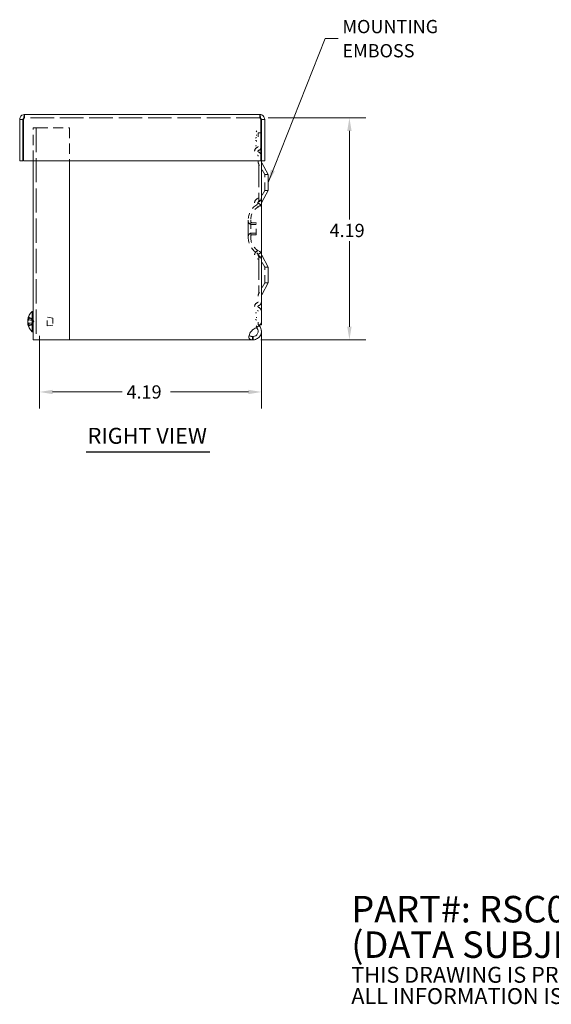
# Model space of a CAD drawing. Units: inches. Extents: x 3.5 to 40.8, y 2.1 to 25.4.
# Drawn here: x 16.6 to 26.6, y 2.1 to 20.6 of the extents above; entities that cross this region are included whole.
import ezdxf

# ---------------------------------------------------------------- set-up
doc = ezdxf.new("R2010")
doc.units = ezdxf.units.IN
doc.header["$LTSCALE"] = 2.5
doc.header["$MEASUREMENT"] = 0
doc.linetypes.add('DASHED', pattern=[0.2067, 0.1654, -0.0413])
for name, color, linetype, lineweight in [('Dimension (ANSI)', 7, 'Continuous', 5), ('Hidden (ANSI)', 7, 'DASHED', 5), ('Symbol (ANSI)', 7, 'Continuous', 5), ('Visible (ANSI)', 7, 'Continuous', 5)]:
    doc.layers.add(name, color=color, linetype=linetype, lineweight=lineweight)
doc.styles.add('Note Text (ANSI)', font='RomanS.shx')
doc.styles.add('ROMANS', font='romans.shx')
doc.styles.add('Text Style168', font='tahoma.ttf')
doc.dimstyles.new('Default (ANSI)', dxfattribs={"dimscale": 2.5, "dimtxt": 0.1, "dimasz": 0.098425, "dimexe": 0.125, "dimexo": 0.0625, "dimgap": 0.031496, "dimtad": 0, "dimtih": 1, "dimtoh": 1, "dimrnd": 1e-08, "dimzin": 0, "dimdsep": 46, "dimtxsty": 'ROMANS', "dimcen": 0.09, "dimdle": 0.393701, "dimclrd": 256, "dimclre": 256, "dimclrt": 256, "dimadec": 0, "dimazin": 0, "dimtfac": 1, "dimtofl": 0, "dimtmove": 0, "dimatfit": 3, "dimfxl": 1, "dimtolj": 1, "dimtzin": 0, "dimlwd": -1, "dimlwe": -1, "dimarcsym": 0})
doc.dimstyles.new('Default (ANSI)$7', dxfattribs={"dimscale": 2.5, "dimtxt": 0.1, "dimasz": 0.098425, "dimexe": 0.125, "dimexo": 0.0625, "dimgap": 0.031496, "dimtad": 0, "dimtih": 1, "dimtoh": 1, "dimrnd": 1e-08, "dimzin": 0, "dimdsep": 46, "dimtxsty": 'ROMANS', "dimcen": 0.09, "dimdle": 0.393701, "dimclrd": 256, "dimclre": 256, "dimclrt": 256, "dimadec": 0, "dimazin": 0, "dimtfac": 1, "dimtofl": 0, "dimtmove": 0, "dimatfit": 3, "dimfxl": 1, "dimtolj": 1, "dimtzin": 0, "dimlwd": -1, "dimlwe": -1, "dimarcsym": 0})

# ---------------------------------------------------------------- blocks, each defined once
blk = doc.blocks.new('*D5')
at = {"layer": 'Defpoints', "color": 0}
for p in [(21.084, 18.783), (22.777, 18.783), (20.948, 14.596)]:
    blk.add_point(p, dxfattribs=at)
at = {"layer": 'Dimension (ANSI)'}
for p, q in [((21.241, 18.783), (23.089, 18.783)), ((22.777, 18.537), (22.777, 16.862)), ((22.777, 14.842), (22.777, 16.455)), ((21.105, 14.596), (23.089, 14.596))]:
    blk.add_line(p, q, dxfattribs=at)
for points in [[(22.736, 18.537), (22.818, 18.537), (22.777, 18.783)], [(22.736, 14.842), (22.818, 14.842), (22.777, 14.596)]]:
    blk.add_solid(points, dxfattribs=at)
at = {"layer": 'Dimension (ANSI)', "insert": (22.402, 16.783), "char_height": 0.25, "attachment_point": 1, "style": 'ROMANS'}
blk.add_mtext('\\A1;4.19', dxfattribs=at)
blk = doc.blocks.new('*D6')
at = {"layer": 'Defpoints', "color": 0}
for p in [(21.116, 14.929), (16.928, 14.827), (16.928, 13.611)]:
    blk.add_point(p, dxfattribs=at)
at = {"layer": 'Dimension (ANSI)'}
for p, q in [((21.116, 14.773), (21.116, 13.298)), ((16.928, 14.671), (16.928, 13.298)), ((17.174, 13.611), (18.49, 13.611)), ((20.87, 13.611), (19.398, 13.611))]:
    blk.add_line(p, q, dxfattribs=at)
for points in [[(17.174, 13.652), (17.174, 13.57), (16.928, 13.611)], [(20.87, 13.652), (20.87, 13.57), (21.116, 13.611)]]:
    blk.add_solid(points, dxfattribs=at)
at = {"layer": 'Dimension (ANSI)', "insert": (18.569, 13.736), "char_height": 0.25, "attachment_point": 1, "style": 'ROMANS'}
blk.add_mtext('\\A1;4.19', dxfattribs=at)

msp = doc.modelspace()

# ---------------------------------------------------------------- linework, layer by layer
at = {"layer": 'Hidden (ANSI)', "ltscale": 0.047136}
for p, q in [((16.6459, 18.7833), (16.6459, 18.8453)), ((21.0844, 18.7833), (21.0844, 18.8453))]:
    msp.add_line(p, q, dxfattribs=at)
at = {"layer": 'Hidden (ANSI)', "ltscale": 1.073658}
msp.add_line((21.0844, 18.7833), (16.6459, 18.7833), dxfattribs=at)
at = {"layer": 'Hidden (ANSI)', "ltscale": 0.111498}
msp.add_line((16.8976, 18.5948), (16.8044, 18.5948), dxfattribs=at)
at = {"layer": 'Hidden (ANSI)', "ltscale": 0.475693}
for p, q in [((16.8044, 17.9703), (16.8044, 18.5948)), ((17.4924, 18.5948), (17.4924, 17.9703))]:
    msp.add_line(p, q, dxfattribs=at)
at = {"layer": 'Hidden (ANSI)', "ltscale": 0.001516}
msp.add_line((16.8664, 18.5963), (16.8664, 18.5948), dxfattribs=at)
at = {"layer": 'Hidden (ANSI)', "ltscale": 1.105812}
msp.add_line((16.8664, 18.5948), (16.8664, 14.5948), dxfattribs=at)
at = {"layer": 'Hidden (ANSI)', "ltscale": 0.453027}
msp.add_line((16.8976, 18.5948), (17.4924, 18.5948), dxfattribs=at)
at = {"layer": 'Hidden (ANSI)', "ltscale": 0.013238}
for p, q in [((21.02, 18.4114), (21.0058, 18.4012)), ((21.02, 18.3525), (21.0058, 18.3525)), ((21.0058, 18.2557), (21.02, 18.2557)), ((21.02, 15.1046), (21.0058, 15.1046)), ((21.0058, 14.9779), (21.02, 14.9677))]:
    msp.add_line(p, q, dxfattribs=at)
at = {"layer": 'Hidden (ANSI)', "ltscale": 0.017055}
for p, q in [((21.0179, 18.5384), (21.0302, 18.5196)), ((21.0302, 18.4559), (21.0179, 18.4559)), ((21.0179, 18.3417), (21.0302, 18.3417)), ((21.0302, 15.0152), (21.0179, 15.0152)), ((21.0179, 14.8407), (21.0302, 14.8595))]:
    msp.add_line(p, q, dxfattribs=at)
at = {"layer": 'Hidden (ANSI)', "ltscale": 0.058915}
msp.add_line((21.0536, 18.5023), (21.0536, 18.4248), dxfattribs=at)
at = {"layer": 'Hidden (ANSI)', "ltscale": 0.038719}
msp.add_line((21.0536, 18.5023), (21.1046, 18.5023), dxfattribs=at)
at = {"layer": 'Hidden (ANSI)', "ltscale": 0.000280939}
msp.add_line((21.1156, 18.5023), (21.1161, 18.5023), dxfattribs=at)
at = {"layer": 'Hidden (ANSI)', "ltscale": 0.405219}
msp.add_line((21.1161, 17.9703), (21.1161, 18.5023), dxfattribs=at)
at = {"layer": 'Hidden (ANSI)', "ltscale": 1.044428}
for p, q in [((21.0681, 17.9059), (21.0681, 17.2187)), ((21.0681, 16.1609), (21.0681, 15.4737))]:
    msp.add_line(p, q, dxfattribs=at)
at = {"layer": 'Hidden (ANSI)', "ltscale": 0.169732}
for p, q in [((21.1786, 17.7123), (21.0681, 17.9059)), ((21.1786, 17.4123), (21.0681, 17.2187)), ((21.1786, 15.9673), (21.0681, 16.1609)), ((21.1786, 15.6673), (21.0681, 15.4737))]:
    msp.add_line(p, q, dxfattribs=at)
at = {"layer": 'Hidden (ANSI)', "ltscale": 0.358927}
for p, q in [((21.1786, 17.4123), (21.1786, 17.7123)), ((21.1786, 15.6673), (21.1786, 15.9673))]:
    msp.add_line(p, q, dxfattribs=at)
at = {"layer": 'Hidden (ANSI)', "ltscale": 0.047517}
for p, q in [((21.1786, 17.7123), (21.2411, 17.7123)), ((21.1786, 17.4123), (21.2411, 17.4123)), ((21.1786, 15.9673), (21.2411, 15.9673)), ((21.1786, 15.6673), (21.2411, 15.6673))]:
    msp.add_line(p, q, dxfattribs=at)
at = {"layer": 'Hidden (ANSI)', "ltscale": 0.389458}
for p, q in [((20.8662, 16.8526), (20.8662, 16.527)), ((20.9138, 16.8526), (20.9138, 16.527))]:
    msp.add_line(p, q, dxfattribs=at)
at = {"layer": 'Hidden (ANSI)', "ltscale": 0.347801}
msp.add_line((20.8666, 16.5444), (20.8666, 16.8351), dxfattribs=at)
at = {"layer": 'Hidden (ANSI)', "ltscale": 0.064887}
for p, q in [((20.9296, 16.7723), (21.0149, 16.7723)), ((20.9296, 16.6073), (21.0149, 16.6073))]:
    msp.add_line(p, q, dxfattribs=at)
at = {"layer": 'Hidden (ANSI)', "ltscale": 0.057114}
for p, q in [((20.9398, 16.804), (21.0149, 16.804)), ((20.9398, 16.5756), (21.0149, 16.5756))]:
    msp.add_line(p, q, dxfattribs=at)
at = {"layer": 'Hidden (ANSI)', "ltscale": 0.273321}
msp.add_line((21.0149, 16.5756), (21.0149, 16.804), dxfattribs=at)
at = {"layer": 'Hidden (ANSI)', "ltscale": 0.074226}
msp.add_line((16.7078, 14.969), (16.805, 14.9605), dxfattribs=at)
at = {"layer": 'Hidden (ANSI)', "ltscale": 0.067758}
msp.add_line((16.7162, 14.9093), (16.805, 14.9171), dxfattribs=at)
at = {"layer": 'Hidden (ANSI)', "ltscale": 0.001456}
msp.add_line((16.7234, 15.0111), (16.7234, 15.0097), dxfattribs=at)
at = {"layer": 'Hidden (ANSI)', "ltscale": 0.028272}
for p, q in [((16.7234, 15.0087), (16.7234, 14.9779)), ((16.7234, 14.8679), (16.7234, 14.8472))]:
    msp.add_line(p, q, dxfattribs=at)
at = {"layer": 'Hidden (ANSI)', "ltscale": 0.000671985}
msp.add_line((16.7234, 14.8997), (16.7234, 14.8987), dxfattribs=at)
at = {"layer": 'Hidden (ANSI)', "ltscale": 0.046642}
for p, q in [((16.728, 15.0239), (16.7829, 14.9985)), ((16.7829, 14.9845), (16.728, 15.0041)), ((16.7829, 14.9848), (16.728, 15.0039)), ((16.728, 14.9743), (16.7829, 14.964)), ((16.728, 14.9033), (16.7829, 14.9136)), ((16.7829, 14.8931), (16.728, 14.8735)), ((16.7829, 14.8928), (16.728, 14.8736)), ((16.728, 14.8537), (16.7829, 14.879))]:
    msp.add_line(p, q, dxfattribs=at)
at = {"layer": 'Hidden (ANSI)', "ltscale": 0.018835}
for p, q in [((16.7829, 14.9848), (16.7829, 14.9985)), ((16.7829, 14.964), (16.7829, 14.9845)), ((16.7829, 14.8931), (16.7829, 14.9136)), ((16.7829, 14.879), (16.7829, 14.8928))]:
    msp.add_line(p, q, dxfattribs=at)
at = {"layer": 'Hidden (ANSI)', "ltscale": 0.02013}
for q in [(16.8049, 14.9622), (16.8049, 14.9154)]:
    msp.add_line((16.8174, 14.9388), q, dxfattribs=at)
at = {"layer": 'Hidden (ANSI)', "ltscale": 0.196168}
msp.add_line((17.0704, 14.8568), (17.0704, 15.0208), dxfattribs=at)
at = {"layer": 'Hidden (ANSI)', "ltscale": 0.083835}
for p, q in [((17.1794, 15.0048), (17.0704, 15.0208)), ((17.1794, 14.8728), (17.0704, 14.8568))]:
    msp.add_line(p, q, dxfattribs=at)
at = {"layer": 'Hidden (ANSI)', "ltscale": 0.157872}
msp.add_line((17.1794, 15.0048), (17.1794, 14.8728), dxfattribs=at)
at = {"layer": 'Hidden (ANSI)', "ltscale": 0.039145}
msp.add_line((21.0536, 14.9288), (21.0536, 14.8773), dxfattribs=at)
at = {"layer": 'Hidden (ANSI)', "ltscale": 0.026899}
msp.add_line((21.0536, 14.8773), (21.0891, 14.8773), dxfattribs=at)
at = {"layer": 'Hidden (ANSI)', "ltscale": 0.151584}
for centre in [(21.0663, 18.1523), (21.0663, 17.1823), (21.0663, 16.1973), (21.0663, 15.2223)]:
    msp.add_arc(centre, 0.0786, 107.45385, 252.54615, dxfattribs=at)
at = {"layer": 'Hidden (ANSI)', "ltscale": 0.014949}
for centre, start, end in [((21.038, 18.2422), 287.45385, 0), ((21.038, 18.0624), 0, 72.54615), ((21.038, 17.2722), 287.45385, 0), ((21.038, 17.0924), 0, 72.54615), ((21.038, 16.2872), 287.45385, 0), ((21.038, 16.1074), 0, 72.54615), ((21.038, 15.3122), 287.45385, 0), ((21.038, 15.1324), 0, 72.54615)]:
    msp.add_arc(centre, 0.0156, start, end, dxfattribs=at)
at = {"layer": 'Hidden (ANSI)', "ltscale": 0.075241}
for centre, start, end in [((21.038, 18.2422), 287.45385, 0), ((21.038, 18.0624), 0, 72.54615), ((21.038, 17.2722), 287.45385, 0), ((21.038, 17.0924), 0, 72.54615), ((21.038, 16.2872), 287.45385, 0), ((21.038, 16.1074), 0, 72.54615), ((21.038, 15.3122), 287.45385, 0), ((21.038, 15.1324), 0, 72.54615)]:
    msp.add_arc(centre, 0.0781, start, end, dxfattribs=at)
at = {"layer": 'Hidden (ANSI)', "ltscale": 0.031}
for centre in [(21.0663, 18.1523), (21.0663, 17.1823), (21.0663, 16.1973), (21.0663, 15.2223)]:
    msp.add_arc(centre, 0.0161, 107.45385, 252.54615, dxfattribs=at)
at = {"layer": 'Hidden (ANSI)', "ltscale": 0.046205}
for centre, start, end in [((21.1786, 17.9643), 180, 207.8584), ((21.1786, 17.1603), 152.1416, 180), ((21.1786, 16.2193), 180, 207.8584), ((21.1786, 15.4153), 152.1416, 180)]:
    msp.add_arc(centre, 0.125, start, end, dxfattribs=at)
at = {"layer": 'Hidden (ANSI)', "ltscale": 0.264342}
for centre, start, end in [((21.2083, 16.8526), 121.86871, 180), ((21.2083, 16.527), 180, 238.13129)]:
    msp.add_arc(centre, 0.3421, start, end, dxfattribs=at)
at = {"layer": 'Hidden (ANSI)', "ltscale": 0.244207}
for centre, start, end in [((21.2083, 16.8526), 117.611, 180), ((21.2083, 16.527), 180, 242.389)]:
    msp.add_arc(centre, 0.2945, start, end, dxfattribs=at)
at = {"layer": 'Hidden (ANSI)', "ltscale": 0.042414}
for centre, start, end in [((20.9986, 17.1898), 301.86871, 0), ((20.9986, 16.1898), 0, 58.13129)]:
    msp.add_arc(centre, 0.055, start, end, dxfattribs=at)
at = {"layer": 'Hidden (ANSI)', "ltscale": 0.047284}
for centre, start, end in [((21.0207, 17.2112), 297.611, 329.91626), ((21.0207, 16.1683), 30.08374, 62.389)]:
    msp.add_arc(centre, 0.1103, start, end, dxfattribs=at)
at = {"layer": 'Hidden (ANSI)', "ltscale": 0.013166}
for centre, start, end in [((21.2083, 16.8526), 180, 182.91613), ((21.2083, 16.527), 177.08387, 180)]:
    msp.add_arc(centre, 0.3421, start, end, dxfattribs=at)
at = {"layer": 'Hidden (ANSI)', "ltscale": 0.075183}
for centre, start, end in [((20.9296, 16.8353), 180.13478, 270), ((20.9296, 16.5443), 90, 179.86522)]:
    msp.add_arc(centre, 0.063, start, end, dxfattribs=at)
at = {"layer": 'Hidden (ANSI)', "ltscale": 0.019508}
for centre, start, end in [((21.2083, 16.8526), 180, 185.00733), ((21.2083, 16.527), 174.99267, 180)]:
    msp.add_arc(centre, 0.2945, start, end, dxfattribs=at)
at = {"layer": 'Hidden (ANSI)', "ltscale": 0.028154}
for centre, start, end in [((20.9398, 16.829), 185.00733, 270), ((20.9398, 16.5506), 90, 174.99267)]:
    msp.add_arc(centre, 0.025, start, end, dxfattribs=at)
at = {"layer": 'Hidden (ANSI)', "ltscale": 0.054964}
for centre, major_axis, ratio, start_param, end_param in [((16.956, 14.9351), (-0.2525, 0.0271), 0.5780431, 5.9332457, 6.2178337), ((16.956, 14.9427), (-0.2526, -0.0261), 0.531663, 5.8162834, 6.1008714), ((16.956, 14.9412), (-0.2506, -0.0411), 0.8424597, 6.2733153, 6.5579033)]:
    msp.add_ellipse(centre, major_axis=major_axis, ratio=ratio, start_param=start_param, end_param=end_param, dxfattribs=at)
at = {"layer": 'Hidden (ANSI)', "ltscale": 0.002198}
msp.add_ellipse((16.956, 14.9361), major_axis=(-0.2511, 0.0379), ratio=0.8113384, start_param=0.3169871, end_param=0.328865, dxfattribs=at)
at = {"layer": 'Hidden (ANSI)', "ltscale": 0.001253}
msp.add_ellipse((16.956, 14.9361), major_axis=(0.2511, -0.0379), ratio=0.8113384, start_param=3.668279, end_param=3.6752739, dxfattribs=at)
at = {"layer": 'Hidden (ANSI)', "ltscale": 0.04014}
for points in [[(16.6459, 18.7833), (16.6395, 18.7833), (16.6332, 18.7702), (16.6268, 18.7548), (16.6264, 18.7539), (16.626, 18.753), (16.6257, 18.752)], [(21.0844, 18.7833), (21.0907, 18.7833), (21.0971, 18.7702), (21.1035, 18.7548), (21.1038, 18.7539), (21.1042, 18.753), (21.1046, 18.752)]]:
    msp.add_open_spline(points, degree=3, knots=[0, 0, 0, 0, 1.4834748, 1.4834748, 1.4834748, 1.5707963, 1.5707963, 1.5707963, 1.5707963], dxfattribs=at)
at = {"layer": 'Hidden (ANSI)', "ltscale": 0.014122}
for points in [[(16.6459, 18.7833), (16.6401, 18.7833), (16.6345, 18.7815), (16.6296, 18.7783)], [(21.0844, 18.7833), (21.0902, 18.7833), (21.0958, 18.7815), (21.1006, 18.7783)]]:
    msp.add_open_spline(points, degree=3, dxfattribs=at)
at = {"layer": 'Hidden (ANSI)', "ltscale": 0.006097}
msp.add_open_spline([(16.7044, 14.9693), (16.7044, 14.9693), (16.7044, 14.9693), (16.7046, 14.9698), (16.7047, 14.9704), (16.705, 14.9714), (16.705, 14.9715), (16.705, 14.9717)], degree=3, knots=[0.03227772, 0.03227772, 0.03227772, 0.03227772, 0.037656299, 0.037656299, 0.050201379, 0.050201379, 0.052067475, 0.052067475, 0.052067475, 0.052067475], dxfattribs=at)
at = {"layer": 'Hidden (ANSI)', "ltscale": 0.002847}
for points in [[(16.705, 14.9413), (16.7049, 14.9407), (16.7047, 14.9398), (16.7046, 14.9388)], [(16.705, 14.9022), (16.7049, 14.9033), (16.7047, 14.9043), (16.7046, 14.9051)]]:
    msp.add_open_spline(points, degree=3, dxfattribs=at)
at = {"layer": 'Hidden (ANSI)', "ltscale": 0.006856}
for points, knots in [([(16.728, 15.0239), (16.7272, 15.0243), (16.7264, 15.0248), (16.7251, 15.0259), (16.7245, 15.0268), (16.7237, 15.0284), (16.7234, 15.0295), (16.7234, 15.0303)], [0.071294921, 0.071294921, 0.071294921, 0.071294921, 0.077560442, 0.077560442, 0.085300086, 0.085300086, 0.09312997, 0.09312997, 0.09312997, 0.09312997]), ([(16.7234, 14.8689), (16.7234, 14.8695), (16.7237, 14.8702), (16.7245, 14.8714), (16.7251, 14.872), (16.7264, 14.8729), (16.7272, 14.8732), (16.728, 14.8735)], [0.03121301, 0.03121301, 0.03121301, 0.03121301, 0.039042894, 0.039042894, 0.046782537, 0.046782537, 0.053048058, 0.053048058, 0.053048058, 0.053048058])]:
    msp.add_open_spline(points, degree=3, knots=knots, dxfattribs=at)
at = {"layer": 'Hidden (ANSI)', "ltscale": 0.009498}
for points, knots in [([(16.7241, 15.0125), (16.7241, 15.0125), (16.7241, 15.0124), (16.7237, 15.0116), (16.7234, 15.0106), (16.7234, 15.0089), (16.7237, 15.0079), (16.7245, 15.0064), (16.7251, 15.0056), (16.7264, 15.0046), (16.7272, 15.0042), (16.728, 15.0039)], [0.022881642, 0.022881642, 0.022881642, 0.022881642, 0.02337727, 0.02337727, 0.03121301, 0.03121301, 0.039042894, 0.039042894, 0.046782537, 0.046782537, 0.053048058, 0.053048058, 0.053048058, 0.053048058]), ([(16.7241, 15.0106), (16.7241, 15.0106), (16.7241, 15.0105), (16.7237, 15.01), (16.7234, 15.0093), (16.7234, 15.0081), (16.7237, 15.0074), (16.7245, 15.0062), (16.7251, 15.0056), (16.7264, 15.0047), (16.7272, 15.0044), (16.728, 15.0041)], [0.022881642, 0.022881642, 0.022881642, 0.022881642, 0.02337727, 0.02337727, 0.03121301, 0.03121301, 0.039042894, 0.039042894, 0.046782537, 0.046782537, 0.053048058, 0.053048058, 0.053048058, 0.053048058]), ([(16.728, 14.9743), (16.7272, 14.9745), (16.7264, 14.9747), (16.7251, 14.9753), (16.7245, 14.9758), (16.7237, 14.9768), (16.7234, 14.9774), (16.7234, 14.9785), (16.7237, 14.9791), (16.7241, 14.9797), (16.7241, 14.9798), (16.7241, 14.9798)], [0.071294921, 0.071294921, 0.071294921, 0.071294921, 0.077560442, 0.077560442, 0.085300086, 0.085300086, 0.09312997, 0.09312997, 0.100965709, 0.100965709, 0.101461337, 0.101461337, 0.101461337, 0.101461337]), ([(16.728, 14.9033), (16.7272, 14.9031), (16.7264, 14.9029), (16.7251, 14.9023), (16.7245, 14.9018), (16.7237, 14.9008), (16.7234, 14.9002), (16.7234, 14.8991), (16.7237, 14.8984), (16.7241, 14.8979), (16.7241, 14.8978), (16.7241, 14.8978)], [0.071294921, 0.071294921, 0.071294921, 0.071294921, 0.077560442, 0.077560442, 0.085300086, 0.085300086, 0.09312997, 0.09312997, 0.100965709, 0.100965709, 0.101461337, 0.101461337, 0.101461337, 0.101461337]), ([(16.7241, 14.8651), (16.7241, 14.8651), (16.7241, 14.8652), (16.7237, 14.866), (16.7234, 14.867), (16.7234, 14.8687), (16.7237, 14.8697), (16.7245, 14.8712), (16.7251, 14.872), (16.7264, 14.873), (16.7272, 14.8734), (16.728, 14.8736)], [0.022881642, 0.022881642, 0.022881642, 0.022881642, 0.02337727, 0.02337727, 0.03121301, 0.03121301, 0.039042894, 0.039042894, 0.046782537, 0.046782537, 0.053048058, 0.053048058, 0.053048058, 0.053048058]), ([(16.728, 14.8537), (16.7272, 14.8533), (16.7264, 14.8528), (16.7251, 14.8517), (16.7245, 14.8508), (16.7237, 14.8491), (16.7234, 14.8481), (16.7234, 14.8464), (16.7237, 14.8454), (16.7241, 14.8445), (16.7241, 14.8445), (16.7241, 14.8444)], [0.071294921, 0.071294921, 0.071294921, 0.071294921, 0.077560442, 0.077560442, 0.085300086, 0.085300086, 0.09312997, 0.09312997, 0.100965709, 0.100965709, 0.101461337, 0.101461337, 0.101461337, 0.101461337])]:
    msp.add_open_spline(points, degree=3, knots=knots, dxfattribs=at)
at = {"layer": 'Hidden (ANSI)', "ltscale": 0.02723}
for points, weights in [([(16.7829, 14.9985), (16.794, 14.9803), (16.7996, 14.9709)], [1, 1.40669277209, 1.76946736615]), ([(16.7996, 14.9598), (16.794, 14.9683), (16.7829, 14.9848)], [1.76946736615, 1.40669277209, 1]), ([(16.7996, 14.9649), (16.794, 14.9716), (16.7829, 14.9845)], [1.76946736615, 1.40669277209, 1]), ([(16.7829, 14.964), (16.794, 14.9537), (16.7996, 14.9483)], [1, 1.40669277209, 1.76946736615]), ([(16.7829, 14.9136), (16.794, 14.9239), (16.7996, 14.9293)], [1, 1.40669277209, 1.76946736615]), ([(16.7996, 14.9178), (16.794, 14.9093), (16.7829, 14.8928)], [1.76946736615, 1.40669277209, 1]), ([(16.7996, 14.9127), (16.794, 14.906), (16.7829, 14.8931)], [1.76946736615, 1.40669277209, 1]), ([(16.7829, 14.879), (16.794, 14.8973), (16.7996, 14.9067)], [1, 1.40669277209, 1.76946736615])]:
    msp.add_rational_spline(points, weights, degree=2, dxfattribs=at)
at = {"layer": 'Hidden (ANSI)', "ltscale": 0.02855}
for points in [[(16.7996, 14.9709), (16.8008, 14.9689), (16.802, 14.9669), (16.8036, 14.9644), (16.8043, 14.9634), (16.8052, 14.9618), (16.8054, 14.9612), (16.8054, 14.9605), (16.8052, 14.9604), (16.8043, 14.9607), (16.8036, 14.961), (16.802, 14.9623), (16.8008, 14.9635), (16.7996, 14.9649)], [(16.7996, 14.9293), (16.8008, 14.9305), (16.802, 14.932), (16.8036, 14.935), (16.8043, 14.9365), (16.8052, 14.9397), (16.8054, 14.9414), (16.8054, 14.9448), (16.8052, 14.9467), (16.8043, 14.9503), (16.8036, 14.952), (16.802, 14.9557), (16.8008, 14.9579), (16.7996, 14.9598)], [(16.7996, 14.9483), (16.8008, 14.9471), (16.802, 14.9455), (16.8036, 14.9426), (16.8043, 14.9411), (16.8052, 14.9379), (16.8054, 14.9361), (16.8054, 14.9328), (16.8052, 14.9309), (16.8043, 14.9273), (16.8036, 14.9256), (16.802, 14.9219), (16.8008, 14.9197), (16.7996, 14.9178)], [(16.7996, 14.9067), (16.8008, 14.9087), (16.802, 14.9106), (16.8036, 14.9132), (16.8043, 14.9142), (16.8052, 14.9158), (16.8054, 14.9164), (16.8054, 14.9171), (16.8052, 14.9172), (16.8043, 14.9169), (16.8036, 14.9165), (16.802, 14.9153), (16.8008, 14.9141), (16.7996, 14.9127)]]:
    msp.add_open_spline(points, degree=3, knots=[0.235993279, 0.235993279, 0.235993279, 0.235993279, 0.254932899, 0.254932899, 0.268112657, 0.268112657, 0.281292415, 0.281292415, 0.294472173, 0.294472173, 0.307651932, 0.307651932, 0.326591552, 0.326591552, 0.326591552, 0.326591552], dxfattribs=at)
at = {"layer": 'Symbol (ANSI)', "lineweight": 30}
msp.add_line((17.8052, 12.4784), (20.1425, 12.4784), dxfattribs=at)
at = {"layer": 'Visible (ANSI)'}
for p, q in [((16.6459, 18.8453), (21.0844, 18.8453)), ((16.6146, 18.752), (16.5526, 18.752)), ((16.5526, 18.752), (16.5526, 17.9703)), ((16.6146, 18.752), (16.6146, 17.9703)), ((16.6257, 17.9703), (16.6257, 18.752)), ((21.1046, 18.752), (21.1046, 17.9703)), ((21.1156, 18.752), (21.1156, 17.9703)), ((21.1156, 18.752), (21.1776, 18.752)), ((21.1776, 17.9703), (21.1776, 18.752)), ((21.1046, 18.5023), (21.1156, 18.5023)), ((16.6146, 17.9703), (16.5526, 17.9703)), ((21.1046, 17.9703), (16.6257, 17.9703)), ((16.8044, 14.5948), (16.8044, 17.9703)), ((17.4924, 17.9703), (17.4924, 14.5948)), ((21.1156, 14.9288), (21.1156, 17.9703)), ((21.1156, 17.9703), (21.1776, 17.9703)), ((21.1161, 14.8773), (21.1161, 17.9703)), ((21.2411, 17.7123), (21.1234, 17.9351)), ((21.2411, 17.4123), (21.2411, 17.7123)), ((21.2411, 17.4123), (21.1234, 17.1895)), ((21.2411, 15.9673), (21.1234, 16.1901)), ((21.2411, 15.6673), (21.2411, 15.9673)), ((21.2411, 15.6673), (21.1234, 15.4445)), ((16.7901, 14.7468), (16.7901, 15.1308)), ((16.7901, 15.1308), (16.8044, 15.1308)), ((16.7044, 14.9693), (16.7078, 14.969)), ((16.7044, 14.9083), (16.7162, 14.9093)), ((16.7234, 15.0303), (16.7234, 15.0111)), ((16.7234, 14.8987), (16.7234, 14.8689)), ((21.0891, 14.8773), (21.1161, 14.8773)), ((16.7901, 14.7468), (16.8044, 14.7468)), ((20.9483, 14.7828), (20.9599, 14.7923)), ((16.8044, 14.5948), (16.8976, 14.5948)), ((17.4924, 14.5948), (16.8976, 14.5948)), ((20.9483, 14.5958), (17.4924, 14.5958)), ((20.9483, 14.6578), (20.9599, 14.6578)), ((20.9483, 14.6452), (20.9483, 14.6578)), ((20.9483, 14.5958), (20.9483, 14.6452)), ((20.9599, 14.5958), (20.9483, 14.5958)), ((20.9599, 14.6578), (20.9599, 14.6452)), ((20.9599, 14.6452), (20.9599, 14.5958))]:
    msp.add_line(p, q, dxfattribs=at)
for centre, radius, start, end in [((21.1786, 17.9643), 0.0625, 180, 207.8584), ((21.1786, 17.1603), 0.0625, 152.1416, 180), ((21.1786, 16.2193), 0.0625, 180, 207.8584), ((21.1786, 15.4153), 0.0625, 152.1416, 180), ((16.9564, 14.9388), 0.254, 130.89599, 172.38297), ((16.9564, 14.9388), 0.254, 187.61703, 229.10401)]:
    msp.add_arc(centre, radius, start, end, dxfattribs=at)
for centre, major_axis, ratio, start_param, end_param in [((16.956, 14.9363), (-0.2506, 0.0411), 0.8424597, 6.0084673, 6.2930553), ((16.956, 14.9415), (-0.2511, -0.0379), 0.8113384, 5.7495041, 6.0340921), ((16.956, 14.9349), (-0.2526, 0.0261), 0.531663, 0.1823139, 0.4669019), ((16.956, 14.9361), (-0.2511, 0.0379), 0.8113384, 0.2490932, 0.3169871), ((16.956, 14.9425), (-0.2525, -0.0271), 0.5780431, 0.0653516, 0.3499396), ((16.956, 14.9361), (-0.2511, 0.0379), 0.8113384, 0.328865, 0.5266864)]:
    msp.add_ellipse(centre, major_axis=major_axis, ratio=ratio, start_param=start_param, end_param=end_param, dxfattribs=at)
for points, knots in [([(16.6459, 18.8453), (16.6108, 18.8453), (16.5766, 18.8237), (16.5616, 18.7919), (16.5557, 18.7795), (16.5526, 18.7658), (16.5526, 18.752)], [0, 0, 0, 0, 1.128705, 1.128705, 1.128705, 1.5707963, 1.5707963, 1.5707963, 1.5707963]), ([(16.6296, 18.7783), (16.6215, 18.7731), (16.6156, 18.7644), (16.6147, 18.7548), (16.6147, 18.7539), (16.6146, 18.753), (16.6146, 18.752)], [0.555831, 0.555831, 0.555831, 0.555831, 1.4834748, 1.4834748, 1.4834748, 1.5707963, 1.5707963, 1.5707963, 1.5707963]), ([(16.6257, 18.752), (16.6305, 18.7871), (16.6354, 18.8213), (16.6402, 18.8363), (16.6421, 18.8422), (16.644, 18.8453), (16.6459, 18.8453)], [0, 0, 0, 0, 1.128705, 1.128705, 1.128705, 1.5707963, 1.5707963, 1.5707963, 1.5707963]), ([(21.1776, 18.752), (21.1776, 18.7871), (21.156, 18.8213), (21.1243, 18.8363), (21.1118, 18.8422), (21.0981, 18.8453), (21.0844, 18.8453)], [0, 0, 0, 0, 1.128705, 1.128705, 1.128705, 1.5707963, 1.5707963, 1.5707963, 1.5707963]), ([(21.0844, 18.8453), (21.0892, 18.8453), (21.0941, 18.8237), (21.0989, 18.7919), (21.1008, 18.7795), (21.1027, 18.7658), (21.1046, 18.752)], [0, 0, 0, 0, 1.128705, 1.128705, 1.128705, 1.5707963, 1.5707963, 1.5707963, 1.5707963]), ([(21.1006, 18.7783), (21.1087, 18.7731), (21.1147, 18.7644), (21.1155, 18.7548), (21.1156, 18.7539), (21.1156, 18.753), (21.1156, 18.752)], [0.555831, 0.555831, 0.555831, 0.555831, 1.4834748, 1.4834748, 1.4834748, 1.5707963, 1.5707963, 1.5707963, 1.5707963]), ([(16.705, 14.9753), (16.7048, 14.974), (16.7046, 14.9727), (16.7044, 14.9707), (16.7043, 14.97), (16.7043, 14.9694), (16.7043, 14.9693), (16.7044, 14.9693)], [0, 0, 0, 0, 0.01255561, 0.01255561, 0.02511122, 0.02511122, 0.03227772, 0.03227772, 0.03227772, 0.03227772]), ([(16.705, 14.9363), (16.7048, 14.9372), (16.7046, 14.9384), (16.7044, 14.9412), (16.7043, 14.9429), (16.7043, 14.9461), (16.7044, 14.9479), (16.7046, 14.9513), (16.7047, 14.953), (16.705, 14.9546), (16.705, 14.9548), (16.705, 14.955)], [0, 0, 0, 0, 0.012558434, 0.012558434, 0.025116869, 0.025116869, 0.037659124, 0.037659124, 0.050201379, 0.050201379, 0.052067475, 0.052067475, 0.052067475, 0.052067475]), ([(16.7046, 14.9388), (16.7046, 14.9385), (16.7045, 14.9381), (16.7044, 14.9363), (16.7043, 14.9347), (16.7043, 14.9315), (16.7044, 14.9297), (16.7046, 14.9263), (16.7047, 14.9246), (16.705, 14.923), (16.705, 14.9228), (16.705, 14.9226)], [0.009476802, 0.009476802, 0.009476802, 0.009476802, 0.012558434, 0.012558434, 0.025116869, 0.025116869, 0.037659124, 0.037659124, 0.050201379, 0.050201379, 0.052067475, 0.052067475, 0.052067475, 0.052067475]), ([(16.7046, 14.9051), (16.7046, 14.9054), (16.7045, 14.9057), (16.7044, 14.9069), (16.7043, 14.9076), (16.7043, 14.9083), (16.7044, 14.9084), (16.7046, 14.9078), (16.7047, 14.9072), (16.705, 14.9062), (16.705, 14.9061), (16.705, 14.9059)], [0.009476802, 0.009476802, 0.009476802, 0.009476802, 0.012558434, 0.012558434, 0.025116869, 0.025116869, 0.037659124, 0.037659124, 0.050201379, 0.050201379, 0.052067488, 0.052067488, 0.052067488, 0.052067488]), ([(16.7234, 15.0303), (16.7234, 15.0312), (16.7237, 15.0322), (16.7241, 15.0331), (16.7241, 15.0331), (16.7241, 15.0332)], [0.0931299699, 0.0931299699, 0.0931299699, 0.0931299699, 0.1009657094, 0.1009657094, 0.101461337, 0.101461337, 0.101461337, 0.101461337]), ([(16.7241, 14.867), (16.7241, 14.867), (16.7241, 14.8671), (16.7237, 14.8676), (16.7234, 14.8683), (16.7234, 14.8689)], [0.0228816425, 0.0228816425, 0.0228816425, 0.0228816425, 0.02337727, 0.02337727, 0.0312130095, 0.0312130095, 0.0312130095, 0.0312130095]), ([(20.9599, 14.7923), (21.0114, 14.821), (21.0622, 14.8498), (21.0903, 14.8786), (21.1067, 14.8953), (21.1152, 14.9121), (21.1153, 14.9288)], [0, 0, 0, 0, 0.9928546, 0.9928546, 0.9928546, 1.5707963, 1.5707963, 1.5707963, 1.5707963]), ([(21.0705, 14.861), (21.0986, 14.832), (21.1156, 14.7921), (21.1156, 14.7517), (21.1157, 14.7001), (21.0882, 14.6494), (21.0451, 14.6212), (21.0199, 14.6047), (20.9899, 14.5958), (20.9599, 14.5958)], [0.2140314, 0.2140314, 0.2140314, 0.2140314, 0.9928546, 0.9928546, 0.9928546, 1.9857092, 1.9857092, 1.9857092, 2.5644889, 2.5644889, 2.5644889, 2.5644889]), ([(20.9203, 14.5984), (20.8993, 14.6022), (20.8851, 14.6134), (20.8811, 14.6359), (20.8771, 14.6584), (20.8834, 14.6912), (20.8983, 14.72), (20.9043, 14.7316), (20.9118, 14.7425), (20.9203, 14.7518)], [-1.7711378, -1.7711378, -1.7711378, -1.7711378, -1.0334865, -1.0334865, -1.0334865, -0.2986979, -0.2986979, -0.2986979, 0, 0, 0, 0]), ([(20.8833, 14.6792), (20.8877, 14.6706), (20.8961, 14.6647), (20.9079, 14.6617), (20.9117, 14.6608), (20.9159, 14.6601), (20.9203, 14.6595)], [1.1334563, 1.1334563, 1.1334563, 1.1334563, 1.6161642, 1.6161642, 1.6161642, 1.77113776, 1.77113776, 1.77113776, 1.77113776]), ([(20.9599, 14.6578), (20.9951, 14.6578), (21.0294, 14.6795), (21.0446, 14.7113), (21.0597, 14.7431), (21.0548, 14.7834), (21.0326, 14.8108), (21.0282, 14.8161), (21.0232, 14.821), (21.0177, 14.8253)], [0, 0, 0, 0, 1.1271971, 1.1271971, 1.1271971, 2.2543942, 2.2543942, 2.2543942, 2.4769735, 2.4769735, 2.4769735, 2.4769735])]:
    msp.add_open_spline(points, degree=3, knots=knots, dxfattribs=at)
for points in [[(21.1044, 18.6851), (21.1187, 18.6486), (21.119, 18.6065), (21.1046, 18.5699)], [(21.1092, 18.5841), (21.1185, 18.562), (21.1171, 18.5398), (21.1046, 18.5177)], [(21.1156, 18.4248), (21.1156, 18.4354), (21.1116, 18.446), (21.1043, 18.4565)], [(20.9203, 14.7518), (20.9296, 14.7621), (20.9389, 14.7724), (20.9483, 14.7828)], [(20.9203, 14.6595), (20.9296, 14.6584), (20.9389, 14.6578), (20.9483, 14.6578)], [(20.9483, 14.5958), (20.9389, 14.5958), (20.9296, 14.5967), (20.9203, 14.5984)]]:
    msp.add_open_spline(points, degree=3, dxfattribs=at)

# ---------------------------------------------------------------- texts
at = {"layer": 'Symbol (ANSI)', "char_height": 0.25, "attachment_point": 4}
for s, insert, width, line_spacing_factor, style in [('{\\fRomanS|b0|i0;\\H0.2500;MOUNTING \\PEMBOSS}', (22.6441, 20.2768), 2.166534, 1.093904, 'ROMANS'), ('{\\fRomanS|b0|i0|c0|p2;\\H2x;PART#: RSC040404NK\\P(DATA SUBJECT TO CHANGE WITHOUT NOTICE)\\H1.6157x; \\H0.61894x;\\P \\H1.352x; \\H0.73963x;\\P\\H0.6x;THIS DRAWING IS PROPERTY OF HUBBELL INC. WIEGMANN\\H1.5633x; \\H0.63966x;\\PALL INFORMATION IS PROPRIETARY AND NOT TO BE DUPLICATED\\H1.234x; \\H0.81039x;\\P\\H1.2571x; }', (22.813, 3.0328), 18.458468, 0.802644, 'Note Text (ANSI)')]:
    msp.add_mtext(s, dxfattribs=dict(at, insert=insert, width=width, line_spacing_factor=line_spacing_factor, style=style))
at = {"layer": 'Symbol (ANSI)', "insert": (17.8352, 12.5401), "char_height": 0.3, "attachment_point": 7, "style": 'Text Style168'}
msp.add_mtext('RIGHT VIEW', dxfattribs=at)

# ---------------------------------------------------------------- dimensions: what is measured, and where the dimension line sits
at = {"layer": 'Dimension (ANSI)'}
dim = msp.add_linear_dim(base=(22.7769, 18.7833), p1=(20.9483, 14.5958), p2=(21.0844, 18.7833), angle=90, dimstyle='Default (ANSI)', override={"dimdec": 2, "dimtp": 0, "dimtm": 0, "dimtdec": 2, "dimatfit": 1}, dxfattribs=at)
dim.commit()
dim.dimension.update_dxf_attribs({"geometry": '*D5', "text_midpoint": (22.7769, 16.6583), "dimtype": 160})
dim = msp.add_linear_dim(base=(16.9284, 13.6105), p1=(21.1156, 14.9288), p2=(16.9284, 14.827), dimstyle='Default (ANSI)', override={"dimtih": 0, "dimtoh": 0, "dimdec": 2, "dimtp": 0, "dimtm": 0, "dimtdec": 2, "dimatfit": 1}, dxfattribs=at)
dim.commit()
dim.dimension.update_dxf_attribs({"geometry": '*D6', "text_midpoint": (18.944, 13.6105), "dimtype": 160})

# ---------------------------------------------------------------- leaders
at = {"layer": 'Symbol (ANSI)', "annotation_type": 0, "has_hookline": 1, "hookline_direction": 0, "text_width": 1.8093}
msp.add_leader([(21.2411, 17.5623), (22.3193, 20.2768), (22.5654, 20.2768)], dimstyle='Default (ANSI)$7', override={"dimtad": 0}, dxfattribs=at)

doc.saveas('drawing.dxf')
